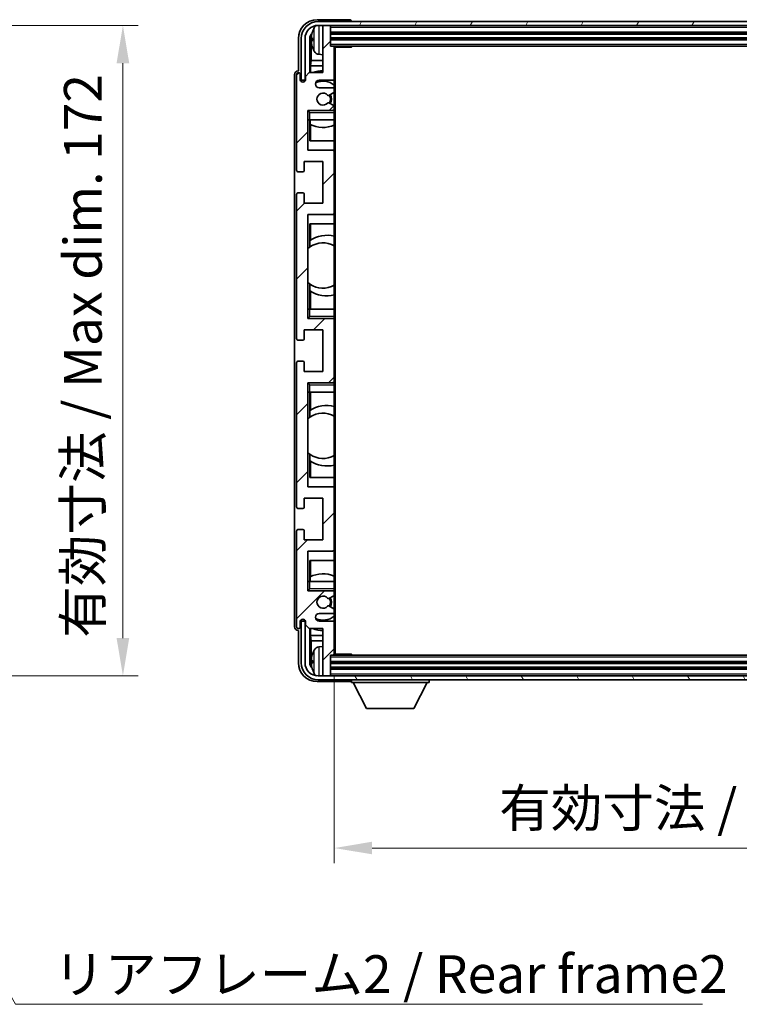
# Model space of a CAD drawing. Units: millimetres. Extents: x 0 to 9063, y 0 to 1124.
# Drawn here: x 2760 to 2950, y 698 to 958 of the extents above; entities that cross this region are included whole.
import ezdxf

# ---------------------------------------------------------------- set-up
doc = ezdxf.new("R2010")
doc.units = ezdxf.units.MM
doc.header["$LTSCALE"] = 4
doc.layers.get('Defpoints').update_dxf_attribs({"lineweight": 25})
for name, color, linetype, lineweight in [('Dimension (ISO)', 7, 'Continuous', 18), ('Hatch (ISO)', 1, 'Continuous', 18), ('Symbol (ISO)', 7, 'Continuous', 18), ('Visible (ISO)', 7, 'Continuous', 35), ('Visible Narrow (ISO)', 7, 'Continuous', 25)]:
    doc.layers.add(name, color=color, linetype=linetype, lineweight=lineweight)
doc.styles.add('Note Text (TK)', font='txt')
doc.dimstyles.new('Default - Method 1b (TK)', dxfattribs={"dimscale": 4, "dimtxt": 2.5, "dimasz": 2.5, "dimexe": 1, "dimexo": 1.5, "dimgap": 1, "dimtad": 1, "dimtoh": 1, "dimrnd": 1e-08, "dimdsep": 46, "dimtxsty": 'Note Text (TK)', "dimcen": 0.09, "dimdle": 5, "dimclrd": 100, "dimclre": 100, "dimclrt": 7, "dimadec": 1, "dimazin": 1, "dimtfac": 1, "dimtmove": 0, "dimatfit": 3, "dimfxl": 1, "dimtolj": 1, "dimlwd": -1, "dimlwe": -1, "dimarcsym": 0})
doc.dimstyles.new('Default - Method 1b (TK)$7', dxfattribs={"dimscale": 4, "dimtxt": 2.5, "dimasz": 2.5, "dimexe": 1, "dimexo": 1.5, "dimgap": 1, "dimtad": 1, "dimtoh": 1, "dimrnd": 1e-08, "dimdsep": 46, "dimtxsty": 'Note Text (TK)', "dimcen": 0.09, "dimdle": 5, "dimclrd": 100, "dimclre": 100, "dimclrt": 7, "dimadec": 1, "dimazin": 1, "dimtfac": 1, "dimtmove": 0, "dimatfit": 3, "dimfxl": 1, "dimtolj": 1, "dimlwd": -1, "dimlwe": -1, "dimarcsym": 0})

# ---------------------------------------------------------------- blocks, each defined once
blk = doc.blocks.new('*D235')
at = {"layer": 'Defpoints', "color": 0}
for p in [(2710.87, 956.72), (2710.87, 784.72), (2786.87, 784.72)]:
    blk.add_point(p, dxfattribs=at)
at = {"layer": 'Dimension (ISO)', "color": 100}
for p, q in [((2716.87, 956.72), (2790.87, 956.72)), ((2786.87, 946.72), (2786.87, 794.72)), ((2716.87, 784.72), (2790.87, 784.72))]:
    blk.add_line(p, q, dxfattribs=at)
for points in [[(2785.2, 946.72), (2788.54, 946.72), (2786.87, 956.72)], [(2785.2, 794.72), (2788.54, 794.72), (2786.87, 784.72)]]:
    blk.add_solid(points, dxfattribs=at)
at = {"layer": 'Dimension (ISO)', "color": 7, "insert": (2776.28, 794.81), "char_height": 10, "attachment_point": 4, "rotation": 90, "style": 'Note Text (TK)'}
blk.add_mtext('\\A1;\\fＭＳ Ｐゴシック|b0|i0;\\H10.0000;有効寸法 / Max dim. 172', dxfattribs=at)
blk = doc.blocks.new('*D238')
at = {"layer": 'Defpoints', "color": 0}
for p in [(2842.79, 790.52), (3081.79, 790.52), (3081.79, 739.22)]:
    blk.add_point(p, dxfattribs=at)
at = {"layer": 'Dimension (ISO)', "color": 100}
for p, q in [((2842.79, 784.52), (2842.79, 735.22)), ((3081.79, 784.52), (3081.79, 735.22)), ((2852.79, 739.22), (3071.79, 739.22))]:
    blk.add_line(p, q, dxfattribs=at)
for points in [[(2852.79, 740.89), (2852.79, 737.56), (2842.79, 739.22)], [(3071.79, 740.89), (3071.79, 737.56), (3081.79, 739.22)]]:
    blk.add_solid(points, dxfattribs=at)
at = {"layer": 'Dimension (ISO)', "color": 7, "insert": (2886.41, 749.81), "char_height": 10, "attachment_point": 4, "style": 'Note Text (TK)'}
blk.add_mtext('\\A1;\\fＭＳ Ｐゴシック|b0|i0;\\H10.0000;有効寸法 / Max dim. 239', dxfattribs=at)

msp = doc.modelspace()

# ---------------------------------------------------------------- hatches: boundary and pattern name
at = {"layer": 'Hatch (ISO)'}
h = msp.add_hatch(dxfattribs=at)
h.set_pattern_fill('ANSI31', color=256, scale=101.6, style=0)
h.set_pattern_definition([(45, (1516, -32), (-8.98026, 8.98026), [])])
edge = h.paths.add_edge_path()
edge.add_ellipse((2842.4897, 790.5224), major_axis=(0, -0.3), ratio=1, start_angle=0, end_angle=90)
edge.add_line((2842.7897, 790.5224), (2842.7897, 798.7224))
edge.add_ellipse((2842.2897, 798.7224), major_axis=(0.5, 0), ratio=1, start_angle=0, end_angle=90)
edge.add_line((2842.2897, 799.2224), (2838.7897, 799.2224))
edge.add_ellipse((2838.7897, 800.2224), major_axis=(0, -1), ratio=1, start_angle=180, end_angle=360, ccw=False)
edge.add_line((2838.7897, 801.2224), (2842.2897, 801.2224))
edge.add_ellipse((2842.2897, 801.7224), major_axis=(0, -0.5), ratio=1, start_angle=0, end_angle=90)
edge.add_line((2842.7897, 801.7224), (2842.7897, 802.2326))
edge.add_ellipse((2842.4897, 802.2326), major_axis=(0.3, 0), ratio=1, start_angle=0, end_angle=60)
edge.add_line((2842.6397, 802.4924), (2841.3664, 803.2275))
edge.add_ellipse((2841.2164, 802.9677), major_axis=(0.15, 0.2598), ratio=1, start_angle=0, end_angle=78.671012)
edge.add_ellipse((2839.7897, 804.2224), major_axis=(1.2015, -1.0566), ratio=1, start_angle=82.662386, end_angle=360, ccw=False)
edge.add_ellipse((2841.2163, 805.4772), major_axis=(-0.2253, -0.1981), ratio=1, start_angle=0, end_angle=77.981127)
edge.add_line((2841.3632, 805.2156), (2842.6365, 805.9306))
edge.add_ellipse((2842.4897, 806.1922), major_axis=(0.1469, -0.2616), ratio=1, start_angle=0, end_angle=60.685474)
edge.add_line((2842.7897, 806.1922), (2842.7897, 806.7224))
edge.add_ellipse((2842.2897, 806.7224), major_axis=(0.5, 0), ratio=1, start_angle=0, end_angle=90)
edge.add_line((2842.2897, 807.2224), (2835.7897, 807.2224))
edge.add_line((2835.7897, 807.2224), (2835.7897, 817.7224))
edge.add_line((2835.7897, 817.7224), (2842.2897, 817.7224))
edge.add_ellipse((2842.2897, 818.2224), major_axis=(0, -0.5), ratio=1, start_angle=0, end_angle=90)
edge.add_line((2842.7897, 818.2224), (2842.7897, 834.2224))
edge.add_ellipse((2842.2897, 834.2224), major_axis=(0.5, 0), ratio=1, start_angle=0, end_angle=90)
edge.add_line((2842.2897, 834.7224), (2835.7897, 834.7224))
edge.add_line((2835.7897, 834.7224), (2835.7897, 862.2224))
edge.add_line((2835.7897, 862.2224), (2842.2897, 862.2224))
edge.add_ellipse((2842.2897, 862.7224), major_axis=(0, -0.5), ratio=1, start_angle=0, end_angle=90)
edge.add_line((2842.7897, 862.7224), (2842.7897, 878.7224))
edge.add_ellipse((2842.2897, 878.7224), major_axis=(0.5, 0), ratio=1, start_angle=0, end_angle=90)
edge.add_line((2842.2897, 879.2224), (2835.7897, 879.2224))
edge.add_line((2835.7897, 879.2224), (2835.7897, 906.7224))
edge.add_line((2835.7897, 906.7224), (2842.2897, 906.7224))
edge.add_ellipse((2842.2897, 907.2224), major_axis=(0, -0.5), ratio=1, start_angle=0, end_angle=90)
edge.add_line((2842.7897, 907.2224), (2842.7897, 923.2224))
edge.add_ellipse((2842.2897, 923.2224), major_axis=(0.5, 0), ratio=1, start_angle=0, end_angle=90)
edge.add_line((2842.2897, 923.7224), (2835.7897, 923.7224))
edge.add_line((2835.7897, 923.7224), (2835.7897, 934.2224))
edge.add_line((2835.7897, 934.2224), (2842.2897, 934.2224))
edge.add_ellipse((2842.2897, 934.7224), major_axis=(0, -0.5), ratio=1, start_angle=0, end_angle=90)
edge.add_line((2842.7897, 934.7224), (2842.7897, 935.2526))
edge.add_ellipse((2842.4897, 935.2526), major_axis=(0.3, 0), ratio=1, start_angle=0, end_angle=60.685474)
edge.add_line((2842.6365, 935.5142), (2841.3632, 936.2291))
edge.add_ellipse((2841.2163, 935.9676), major_axis=(0.1469, 0.2616), ratio=1, start_angle=0, end_angle=77.981127)
edge.add_ellipse((2839.7897, 937.2224), major_axis=(1.2014, -1.0567), ratio=1, start_angle=82.662386, end_angle=360, ccw=False)
edge.add_ellipse((2841.2164, 938.4771), major_axis=(-0.2253, -0.1981), ratio=1, start_angle=0, end_angle=78.671012)
edge.add_line((2841.3664, 938.2173), (2842.6397, 938.9524))
edge.add_ellipse((2842.4897, 939.2122), major_axis=(0.15, -0.2598), ratio=1, start_angle=0, end_angle=60)
edge.add_line((2842.7897, 939.2122), (2842.7897, 939.7224))
edge.add_ellipse((2842.2897, 939.7224), major_axis=(0.5, 0), ratio=1, start_angle=0, end_angle=90)
edge.add_line((2842.2897, 940.2224), (2838.7897, 940.2224))
edge.add_ellipse((2838.7897, 941.2224), major_axis=(0, -1), ratio=1, start_angle=180, end_angle=360, ccw=False)
edge.add_line((2838.7897, 942.2224), (2842.2897, 942.2224))
edge.add_ellipse((2842.2897, 942.7224), major_axis=(0, -0.5), ratio=1, start_angle=0, end_angle=90)
edge.add_line((2842.7897, 942.7224), (2842.7897, 950.9224))
edge.add_ellipse((2842.4897, 950.9224), major_axis=(0.3, 0), ratio=1, start_angle=0, end_angle=90)
edge.add_line((2842.4897, 951.2224), (2841.7897, 951.2224))
edge.add_line((2841.7897, 951.2224), (2841.7897, 956.4224))
edge.add_ellipse((2841.4897, 956.4224), major_axis=(0.3, 0), ratio=1, start_angle=0, end_angle=90)
edge.add_line((2841.4897, 956.7224), (2840.0897, 956.7224))
edge.add_ellipse((2840.0897, 956.4224), major_axis=(0, 0.3), ratio=1, start_angle=0, end_angle=90)
edge.add_line((2839.7897, 956.4224), (2839.7897, 944.2224))
edge.add_line((2839.7897, 944.2224), (2836.1397, 944.2224))
edge.add_line((2836.1397, 944.2224), (2835.1397, 943.2224))
edge.add_line((2835.1397, 943.2224), (2835.1397, 942.3224))
edge.add_ellipse((2834.4647, 942.4021), major_axis=(0.675, -0.0797), ratio=1, start_angle=193.465843, end_angle=360, ccw=False)
edge.add_line((2833.7897, 942.3224), (2833.7897, 943.7224))
edge.add_ellipse((2833.2897, 943.7224), major_axis=(0.5, 0), ratio=1, start_angle=0, end_angle=180)
edge.add_line((2832.7897, 943.7224), (2832.7897, 918.4724))
edge.add_ellipse((2833.2897, 918.4724), major_axis=(-0.5, 0), ratio=1, start_angle=0, end_angle=90)
edge.add_line((2833.2897, 917.9724), (2834.4897, 917.9724))
edge.add_ellipse((2834.4897, 918.2724), major_axis=(0, -0.3), ratio=1, start_angle=0, end_angle=90)
edge.add_line((2834.7897, 918.2724), (2834.7897, 920.7224))
edge.add_line((2834.7897, 920.7224), (2839.7897, 920.7224))
edge.add_line((2839.7897, 920.7224), (2839.7897, 909.7224))
edge.add_line((2839.7897, 909.7224), (2834.7897, 909.7224))
edge.add_line((2834.7897, 909.7224), (2834.7897, 912.1724))
edge.add_ellipse((2834.4897, 912.1724), major_axis=(0.3, 0), ratio=1, start_angle=0, end_angle=90)
edge.add_line((2834.4897, 912.4724), (2833.2897, 912.4724))
edge.add_ellipse((2833.2897, 911.9724), major_axis=(0, 0.5), ratio=1, start_angle=0, end_angle=90)
edge.add_line((2832.7897, 911.9724), (2832.7897, 873.9724))
edge.add_ellipse((2833.2897, 873.9724), major_axis=(-0.5, 0), ratio=1, start_angle=0, end_angle=90)
edge.add_line((2833.2897, 873.4724), (2834.4897, 873.4724))
edge.add_ellipse((2834.4897, 873.7724), major_axis=(0, -0.3), ratio=1, start_angle=0, end_angle=90)
edge.add_line((2834.7897, 873.7724), (2834.7897, 876.2224))
edge.add_line((2834.7897, 876.2224), (2839.7897, 876.2224))
edge.add_line((2839.7897, 876.2224), (2839.7897, 865.2224))
edge.add_line((2839.7897, 865.2224), (2834.7897, 865.2224))
edge.add_line((2834.7897, 865.2224), (2834.7897, 867.6724))
edge.add_ellipse((2834.4897, 867.6724), major_axis=(0.3, 0), ratio=1, start_angle=0, end_angle=90)
edge.add_line((2834.4897, 867.9724), (2833.2897, 867.9724))
edge.add_ellipse((2833.2897, 867.4724), major_axis=(0, 0.5), ratio=1, start_angle=0, end_angle=90)
edge.add_line((2832.7897, 867.4724), (2832.7897, 829.4724))
edge.add_ellipse((2833.2897, 829.4724), major_axis=(-0.5, 0), ratio=1, start_angle=0, end_angle=90)
edge.add_line((2833.2897, 828.9724), (2834.4897, 828.9724))
edge.add_ellipse((2834.4897, 829.2724), major_axis=(0, -0.3), ratio=1, start_angle=0, end_angle=90)
edge.add_line((2834.7897, 829.2724), (2834.7897, 831.7224))
edge.add_line((2834.7897, 831.7224), (2839.7897, 831.7224))
edge.add_line((2839.7897, 831.7224), (2839.7897, 820.7224))
edge.add_line((2839.7897, 820.7224), (2834.7897, 820.7224))
edge.add_line((2834.7897, 820.7224), (2834.7897, 823.1724))
edge.add_ellipse((2834.4897, 823.1724), major_axis=(0.3, 0), ratio=1, start_angle=0, end_angle=90)
edge.add_line((2834.4897, 823.4724), (2833.2897, 823.4724))
edge.add_ellipse((2833.2897, 822.9724), major_axis=(0, 0.5), ratio=1, start_angle=0, end_angle=90)
edge.add_line((2832.7897, 822.9724), (2832.7897, 797.7224))
edge.add_ellipse((2833.2897, 797.7224), major_axis=(-0.5, 0), ratio=1, start_angle=0, end_angle=180)
edge.add_line((2833.7897, 797.7224), (2833.7897, 799.1224))
edge.add_ellipse((2834.4647, 799.0427), major_axis=(-0.675, 0.0797), ratio=1, start_angle=193.465843, end_angle=360, ccw=False)
edge.add_line((2835.1397, 799.1224), (2835.1397, 798.2224))
edge.add_line((2835.1397, 798.2224), (2836.1397, 797.2224))
edge.add_line((2836.1397, 797.2224), (2839.7897, 797.2224))
edge.add_line((2839.7897, 797.2224), (2839.7897, 785.0224))
edge.add_ellipse((2840.0897, 785.0224), major_axis=(-0.3, 0), ratio=1, start_angle=0, end_angle=90)
edge.add_line((2840.0897, 784.7224), (2841.4897, 784.7224))
edge.add_ellipse((2841.4897, 785.0224), major_axis=(0, -0.3), ratio=1, start_angle=0, end_angle=90)
edge.add_line((2841.7897, 785.0224), (2841.7897, 790.2224))
edge.add_line((2841.7897, 790.2224), (2842.4897, 790.2224))
h = msp.add_hatch(dxfattribs=at)
h.set_pattern_fill('ANSI31', color=256, scale=101.6, angle=14.999978, style=0)
h.set_pattern_definition([(60, (1516, -32), (-10.99852, 6.35), [])])
edge = h.paths.add_edge_path()
edge.add_ellipse((3086.0397, 953.2224), major_axis=(0, 3.5), ratio=1, start_angle=270, end_angle=360)
edge.add_line((3086.0397, 956.7224), (3084.4897, 956.7224))
edge.add_line((3084.4897, 956.7224), (3083.0897, 956.7224))
edge.add_line((3083.0897, 956.7224), (2841.4897, 956.7224))
edge.add_line((2841.4897, 956.7224), (2840.0897, 956.7224))
edge.add_line((2840.0897, 956.7224), (2838.5397, 956.7224))
edge.add_ellipse((2838.5397, 953.2224), major_axis=(-3.5, 0), ratio=1, start_angle=270, end_angle=360)
edge.add_line((2835.0397, 953.2224), (2835.0397, 942.2224))
edge.add_line((2835.0397, 942.2224), (2834.0397, 942.2224))
edge.add_line((2834.0397, 942.2224), (2834.0397, 953.2224))
edge.add_ellipse((2838.5397, 953.2224), major_axis=(0, 4.5), ratio=1, start_angle=0, end_angle=90, ccw=False)
edge.add_line((2838.5397, 957.7224), (3086.0397, 957.7224))
edge.add_ellipse((3086.0397, 953.2224), major_axis=(4.5, 0), ratio=1, start_angle=0, end_angle=90, ccw=False)
edge.add_line((3090.5397, 953.2224), (3090.5397, 942.2224))
edge.add_line((3090.5397, 942.2224), (3089.5397, 942.2224))
edge.add_line((3089.5397, 942.2224), (3089.5397, 953.2224))
h = msp.add_hatch(dxfattribs=at)
h.set_pattern_fill('ANSI31', color=256, scale=101.6, angle=75.000175, style=0)
h.set_pattern_definition([(120.0002, (1516, -32), (-10.9985, -6.35003), [])])
edge = h.paths.add_edge_path()
edge.add_ellipse((2838.5397, 788.2224), major_axis=(0, -3.5), ratio=1, start_angle=270, end_angle=360)
edge.add_line((2838.5397, 784.7224), (2840.0897, 784.7224))
edge.add_line((2840.0897, 784.7224), (2841.4897, 784.7224))
edge.add_line((2841.4897, 784.7224), (3083.0897, 784.7224))
edge.add_line((3083.0897, 784.7224), (3084.4897, 784.7224))
edge.add_line((3084.4897, 784.7224), (3086.0397, 784.7224))
edge.add_ellipse((3086.0397, 788.2224), major_axis=(3.5, 0), ratio=1, start_angle=270, end_angle=360)
edge.add_line((3089.5397, 788.2224), (3089.5397, 799.2224))
edge.add_line((3089.5397, 799.2224), (3090.5397, 799.2224))
edge.add_line((3090.5397, 799.2224), (3090.5397, 788.2224))
edge.add_ellipse((3086.0397, 788.2224), major_axis=(0, -4.5), ratio=1, start_angle=0, end_angle=90, ccw=False)
edge.add_line((3086.0397, 783.7224), (2838.5397, 783.7224))
edge.add_ellipse((2838.5397, 788.2224), major_axis=(-4.5, 0), ratio=1, start_angle=0, end_angle=90, ccw=False)
edge.add_line((2834.0397, 788.2224), (2834.0397, 799.2224))
edge.add_line((2834.0397, 799.2224), (2835.0397, 799.2224))
edge.add_line((2835.0397, 799.2224), (2835.0397, 788.2224))

# ---------------------------------------------------------------- linework, layer by layer
at = {"layer": 'Visible (ISO)'}
for p, q in [((2846.79, 958.2224), (2838.2866, 958.2224)), ((3086.0397, 957.7224), (2838.5397, 957.7224)), ((2838.5397, 956.7224), (3086.0397, 956.7224)), ((2839.7897, 956.4224), (2839.7897, 956.7224)), ((2839.7897, 956.4224), (2839.7897, 944.2224)), ((2841.4897, 956.7224), (2840.0897, 956.7224)), ((2841.7897, 956.4224), (2841.7897, 956.7224)), ((2841.7897, 951.2224), (2841.7897, 956.4224)), ((2847.2897, 957.7224), (2847.2897, 957.7227)), ((2833.2897, 953.2254), (2833.2897, 944.7224)), ((2834.0397, 953.2224), (2834.0397, 942.2224)), ((2835.0397, 942.2224), (2835.0397, 953.2224)), ((2836.2915, 944.2224), (2836.2915, 953.2218)), ((2836.6407, 952.8726), (2836.6407, 947.4598)), ((2837.0756, 953.2547), (2837.0756, 952.6901)), ((2841.7897, 954.7224), (3082.7897, 954.7224)), ((2841.7897, 953.2224), (3082.7897, 953.2224)), ((2842.4897, 951.2224), (2841.7897, 951.2224)), ((2842.4897, 951.2224), (3082.0897, 951.2224)), ((2842.7855, 950.9724), (2847.3601, 950.9724)), ((2842.7897, 950.9724), (2842.7897, 950.9224)), ((2842.7897, 942.7224), (2842.7897, 950.9224)), ((2843.0397, 790.4724), (2843.0397, 950.9724)), ((2847.3601, 950.9724), (2847.3601, 951.2224)), ((2847.6102, 951.2224), (2847.3601, 950.9724)), ((2838.7307, 949.065), (2839.7897, 948.9724)), ((2836.4486, 946.0507), (2836.6407, 947.4598)), ((2839.7897, 946.0507), (2836.4486, 946.0507)), ((2836.4486, 946.0507), (2836.4486, 944.2224)), ((2839.7897, 947.4598), (2836.6407, 947.4598)), ((2832.2897, 943.723), (2832.2897, 797.7218)), ((2832.7897, 943.7224), (2832.7897, 918.4724)), ((2833.2897, 944.7224), (2833.289, 944.7224)), ((2833.7897, 942.3224), (2833.7897, 943.7224)), ((2836.1397, 944.2224), (2835.1397, 943.2224)), ((2835.1397, 943.2224), (2835.1397, 942.3224)), ((2839.7897, 944.2224), (2836.1397, 944.2224)), ((2842.7897, 942.7224), (2842.7897, 939.7224)), ((2834.0397, 942.2224), (2835.0397, 942.2224)), ((2838.7897, 942.2224), (2842.2897, 942.2224)), ((2842.2897, 940.2224), (2838.7897, 940.2224)), ((2841.3664, 938.2173), (2842.6397, 938.9524)), ((2842.7897, 939.2122), (2842.7897, 939.7224)), ((2842.7897, 939.2122), (2842.7897, 935.2526)), ((2842.6365, 935.5142), (2841.3632, 936.2291)), ((2842.7897, 934.7224), (2842.7897, 935.2526)), ((2842.7897, 934.7224), (2842.7897, 934.2224)), ((2835.7897, 923.7224), (2835.7897, 934.2224)), ((2835.7897, 934.2224), (2842.2897, 934.2224)), ((2836.2897, 933.7224), (2835.7897, 934.2224)), ((2842.7897, 934.2224), (2842.2897, 934.2224)), ((2842.7897, 934.2224), (2842.7897, 933.7224)), ((2842.7897, 931.7224), (2842.7897, 933.7224)), ((2836.2897, 931.7224), (2835.7897, 931.7224)), ((2836.2897, 931.7224), (2842.7897, 931.7224)), ((2836.2921, 926.2224), (2836.2921, 931.7224)), ((2836.3619, 930.5515), (2836.3619, 931.7224)), ((2836.4492, 930.5074), (2836.4492, 926.2224)), ((2842.7897, 931.7224), (2842.7897, 923.2224)), ((2842.7897, 926.2224), (2836.2921, 926.2224)), ((2842.2897, 923.7224), (2835.7897, 923.7224)), ((2842.7897, 907.2224), (2842.7897, 923.2224)), ((2834.7897, 918.2724), (2834.7897, 920.7224)), ((2834.7897, 920.7224), (2839.7897, 920.7224)), ((2839.7897, 920.7224), (2839.7897, 909.7224)), ((2833.2897, 917.9724), (2834.4897, 917.9724)), ((2832.7897, 911.9724), (2832.7897, 873.9724)), ((2834.4897, 912.4724), (2833.2897, 912.4724)), ((2834.7897, 909.7224), (2834.7897, 912.1724)), ((2839.7897, 909.7224), (2834.7897, 909.7224)), ((2835.7897, 879.2224), (2835.7897, 906.7224)), ((2835.7897, 906.7224), (2842.2897, 906.7224)), ((2842.7897, 907.2224), (2842.7897, 881.7224)), ((2836.2921, 898.0975), (2836.2921, 904.2224)), ((2836.2921, 904.2224), (2842.7897, 904.2224)), ((2836.4492, 904.2224), (2836.4492, 899.9426)), ((2836.3445, 898.1347), (2836.3445, 899.8737)), ((2835.7921, 888.7481), (2835.7921, 897.6967)), ((2836.2921, 881.7224), (2836.2921, 888.3472)), ((2836.3445, 886.571), (2836.3445, 888.3101)), ((2836.4492, 886.5022), (2836.4492, 881.7224)), ((2835.7897, 881.7224), (2836.2897, 881.7224)), ((2842.7897, 881.7224), (2836.2897, 881.7224)), ((2842.7897, 879.7224), (2842.7897, 881.7224)), ((2836.2897, 879.7224), (2835.7897, 879.2224)), ((2842.2897, 879.2224), (2835.7897, 879.2224)), ((2842.2897, 879.2224), (2842.7897, 879.2224)), ((2842.7897, 879.7224), (2842.7897, 879.2224)), ((2842.7897, 879.2224), (2842.7897, 878.7224)), ((2842.7897, 862.7224), (2842.7897, 878.7224)), ((2834.7897, 873.7724), (2834.7897, 876.2224)), ((2834.7897, 876.2224), (2839.7897, 876.2224)), ((2839.7897, 876.2224), (2839.7897, 865.2224)), ((2833.2897, 873.4724), (2834.4897, 873.4724)), ((2832.7897, 867.4724), (2832.7897, 829.4724)), ((2834.4897, 867.9724), (2833.2897, 867.9724)), ((2834.7897, 865.2224), (2834.7897, 867.6724)), ((2839.7897, 865.2224), (2834.7897, 865.2224)), ((2835.7897, 834.7224), (2835.7897, 862.2224)), ((2835.7897, 862.2224), (2842.2897, 862.2224)), ((2836.2897, 861.7224), (2835.7897, 862.2224)), ((2842.7897, 862.2224), (2842.2897, 862.2224)), ((2842.7897, 862.7224), (2842.7897, 862.2224)), ((2842.7897, 862.2224), (2842.7897, 861.7224)), ((2842.7897, 859.7224), (2842.7897, 861.7224)), ((2836.2897, 859.7224), (2835.7897, 859.7224)), ((2836.2897, 859.7224), (2842.7897, 859.7224)), ((2836.2921, 853.0975), (2836.2921, 859.7224)), ((2836.4492, 859.7224), (2836.4492, 854.9426)), ((2842.7897, 859.7224), (2842.7897, 834.2224)), ((2836.3445, 853.1347), (2836.3445, 854.8737)), ((2835.7921, 843.7481), (2835.7921, 852.6967)), ((2836.2921, 837.2224), (2836.2921, 843.3472)), ((2836.3445, 841.571), (2836.3445, 843.3101)), ((2836.4492, 841.5022), (2836.4492, 837.2224)), ((2842.7897, 837.2224), (2836.2921, 837.2224)), ((2842.2897, 834.7224), (2835.7897, 834.7224)), ((2842.7897, 818.2224), (2842.7897, 834.2224)), ((2834.7897, 829.2724), (2834.7897, 831.7224)), ((2834.7897, 831.7224), (2839.7897, 831.7224)), ((2839.7897, 831.7224), (2839.7897, 820.7224)), ((2833.2897, 828.9724), (2834.4897, 828.9724)), ((2832.7897, 822.9724), (2832.7897, 797.7224)), ((2834.4897, 823.4724), (2833.2897, 823.4724)), ((2834.7897, 820.7224), (2834.7897, 823.1724)), ((2839.7897, 820.7224), (2834.7897, 820.7224)), ((2835.7897, 807.2224), (2835.7897, 817.7224)), ((2835.7897, 817.7224), (2842.2897, 817.7224)), ((2842.7897, 818.2224), (2842.7897, 809.7224)), ((2836.2921, 809.7224), (2836.2921, 815.2224)), ((2836.2921, 815.2224), (2842.7897, 815.2224)), ((2836.4492, 815.2224), (2836.4492, 810.9374)), ((2835.7897, 809.7224), (2836.2897, 809.7224)), ((2842.7897, 809.7224), (2836.2897, 809.7224)), ((2836.3619, 809.7224), (2836.3619, 810.8933)), ((2842.7897, 807.7224), (2842.7897, 809.7224)), ((2836.2897, 807.7224), (2835.7897, 807.2224)), ((2842.2897, 807.2224), (2835.7897, 807.2224)), ((2842.2897, 807.2224), (2842.7897, 807.2224)), ((2842.7897, 807.7224), (2842.7897, 807.2224)), ((2842.7897, 807.2224), (2842.7897, 806.7224)), ((2841.3632, 805.2156), (2842.6365, 805.9306)), ((2842.7897, 806.1922), (2842.7897, 806.7224)), ((2842.7897, 806.1922), (2842.7897, 802.2326)), ((2842.6397, 802.4924), (2841.3664, 803.2275)), ((2842.7897, 801.7224), (2842.7897, 802.2326)), ((2835.0397, 799.2224), (2834.0397, 799.2224)), ((2834.0397, 799.2224), (2834.0397, 788.2224)), ((2835.0397, 788.2224), (2835.0397, 799.2224)), ((2838.7897, 801.2224), (2842.2897, 801.2224)), ((2842.2897, 799.2224), (2838.7897, 799.2224)), ((2842.7897, 801.7224), (2842.7897, 798.7224)), ((2833.289, 796.7224), (2833.2897, 796.7224)), ((2833.2897, 796.7224), (2833.2897, 788.2193)), ((2833.7897, 797.7224), (2833.7897, 799.1224)), ((2835.1397, 799.1224), (2835.1397, 798.2224)), ((2835.1397, 798.2224), (2836.1397, 797.2224)), ((2836.1397, 797.2224), (2839.7897, 797.2224)), ((2836.2915, 788.223), (2836.2915, 797.2224)), ((2836.4486, 797.2224), (2836.4486, 795.3941)), ((2839.7897, 797.2224), (2839.7897, 785.0224)), ((2842.7897, 790.5224), (2842.7897, 798.7224)), ((2836.4486, 795.3941), (2836.6407, 793.985)), ((2836.4486, 795.3941), (2839.7897, 795.3941)), ((2836.6407, 793.985), (2836.6407, 788.5722)), ((2836.6407, 793.985), (2839.7897, 793.985)), ((2838.7307, 792.3797), (2839.7897, 792.4724)), ((2841.7897, 785.0224), (2841.7897, 790.2224)), ((2841.7897, 790.2224), (2842.4897, 790.2224)), ((3082.0897, 790.2224), (2842.4897, 790.2224)), ((2842.7855, 790.4724), (2847.3601, 790.4724)), ((2842.7897, 790.5224), (2842.7897, 790.4724)), ((2847.3601, 790.2224), (2847.3601, 790.4724)), ((2847.6102, 790.2224), (2847.3601, 790.4724)), ((2837.0756, 788.7547), (2837.0756, 788.1901)), ((3082.7897, 788.2224), (2841.7897, 788.2224)), ((3082.7897, 786.7224), (2841.7897, 786.7224)), ((3086.0397, 784.7224), (2838.5397, 784.7224)), ((2838.5397, 783.7224), (3086.0397, 783.7224)), ((2839.7897, 784.7224), (2839.7897, 785.0224)), ((2840.0897, 784.7224), (2841.4897, 784.7224)), ((2841.7897, 784.7224), (2841.7897, 785.0224)), ((2847.2897, 783.7224), (2847.2897, 783.0224)), ((2867.8897, 783.7224), (2867.8897, 783.0224)), ((2838.2866, 783.2224), (2846.79, 783.2224)), ((2847.2897, 783.0224), (2867.8897, 783.0224)), ((2851.3397, 776.1224), (2847.7897, 783.0224)), ((2863.8397, 776.1224), (2867.3897, 783.0224)), ((2851.3397, 776.1224), (2863.8397, 776.1224))]:
    msp.add_line(p, q, dxfattribs=at)
for centre, radius, start, end in [((2838.5397, 953.2224), 4.5, 90, 180), ((2838.5397, 953.2224), 3.5, 90, 180), ((2843.1897, 952.9724), 6.5, 151.827266, 159.960393), ((2838.8702, 955.2858), 1.6, 118.15067, 151.827266), ((2840.0897, 956.4224), 0.3, 90, 180), ((2841.4897, 956.4224), 0.3, 0, 90), ((2837.2002, 955.157), 0.1246, 159.960393, 178.185174), ((2837.2002, 950.7877), 0.1246, 181.814826, 200.039607), ((2843.1897, 952.9724), 6.5, 200.039607, 208.172734), ((2842.4897, 950.9224), 0.3, 0, 90), ((2838.8702, 950.6589), 1.6, 208.172734, 265), ((2833.2897, 943.7224), 0.5, 0, 180), ((2839.7897, 937.2224), 7.5, 90, 111.03947), ((2842.2897, 942.7224), 0.5, 270, 0), ((2834.4647, 942.4021), 0.6797, 186.732921, 353.267079), ((2838.7897, 941.2224), 1, 90, 270), ((2839.7897, 937.2224), 4.75, 50.833289, 114.136249), ((2842.2897, 939.7224), 0.5, 0, 90), ((2839.7897, 937.2224), 1.6, 41.328988, 318.666601), ((2841.2164, 938.4771), 0.3, 221.328988, 300), ((2839.7897, 937.2224), 2, 327.944419, 32.098648), ((2839.7897, 937.2224), 2.25, 328.249176, 31.865377), ((2842.4897, 939.2122), 0.3, 300, 0), ((2841.2163, 935.9676), 0.3, 60.685474, 138.666601), ((2842.2897, 934.7224), 0.5, 270, 0), ((2842.4897, 935.2526), 0.3, 0, 60.685474), ((2839.7897, 937.2224), 7.5, 242.804416, 293.578178), ((2842.2897, 923.2224), 0.5, 0, 90), ((2833.2897, 918.4724), 0.5, 180, 270), ((2834.4897, 918.2724), 0.3, 270, 0), ((2833.2897, 911.9724), 0.5, 90, 180), ((2834.4897, 912.1724), 0.3, 0, 90), ((2842.2897, 907.2224), 0.5, 270, 0), ((2840.7897, 893.2224), 8, 75.522488, 123.75533), ((2839.7897, 893.2224), 6, 125.656675, 131.779085), ((2839.7897, 893.2224), 6, 125.043401, 125.656675), ((2839.7897, 893.2224), 6, 60, 125.043401), ((2839.7897, 893.2224), 6, 228.220915, 234.343325), ((2839.7897, 893.2224), 6, 234.343325, 234.956599), ((2839.7897, 893.2224), 6, 234.956599, 300), ((2840.7897, 893.2224), 8, 236.24467, 284.477512), ((2842.2897, 878.7224), 0.5, 0, 90), ((2833.2897, 873.9724), 0.5, 180, 270), ((2834.4897, 873.7724), 0.3, 270, 0), ((2833.2897, 867.4724), 0.5, 90, 180), ((2834.4897, 867.6724), 0.3, 0, 90), ((2842.2897, 862.7224), 0.5, 270, 0), ((2840.7897, 848.2224), 8, 75.522488, 123.75533), ((2839.7897, 848.2224), 6, 60, 125.043401), ((2839.7897, 848.2224), 6, 125.656675, 131.779085), ((2839.7897, 848.2224), 6, 125.043401, 125.656675), ((2839.7897, 848.2224), 6, 228.220915, 234.343325), ((2839.7897, 848.2224), 6, 234.343325, 234.956599), ((2839.7897, 848.2224), 6, 234.956599, 300), ((2840.7897, 848.2224), 8, 236.24467, 284.477512), ((2842.2897, 834.2224), 0.5, 0, 90), ((2833.2897, 829.4724), 0.5, 180, 270), ((2834.4897, 829.2724), 0.3, 270, 0), ((2833.2897, 822.9724), 0.5, 90, 180), ((2834.4897, 823.1724), 0.3, 0, 90), ((2842.2897, 818.2224), 0.5, 270, 0), ((2839.7897, 804.2224), 7.5, 66.421822, 117.195584), ((2842.2897, 806.7224), 0.5, 0, 90), ((2839.7897, 804.2224), 1.6, 41.333399, 318.671012), ((2841.2163, 805.4772), 0.3, 221.333399, 299.314526), ((2839.7897, 804.2224), 2, 327.901352, 32.055581), ((2839.7897, 804.2224), 2.25, 328.134623, 31.750824), ((2842.4897, 806.1922), 0.3, 299.314526, 0), ((2841.2164, 802.9677), 0.3, 60, 138.671012), ((2842.4897, 802.2326), 0.3, 0, 60), ((2834.4647, 799.0427), 0.6797, 6.732921, 173.267079), ((2838.7897, 800.2224), 1, 90, 270), ((2839.7897, 804.2224), 4.75, 245.863751, 309.166711), ((2842.2897, 801.7224), 0.5, 270, 0), ((2842.2897, 798.7224), 0.5, 0, 90), ((2833.2897, 797.7224), 0.5, 180, 0), ((2839.7897, 804.2224), 7.5, 248.96053, 270), ((2843.1897, 788.4724), 6.5, 151.827266, 159.960393), ((2838.8702, 790.7858), 1.6, 95, 151.827266), ((2837.2002, 790.657), 0.1246, 159.960393, 178.185174), ((2842.4897, 790.5224), 0.3, 270, 0), ((2838.5397, 788.2224), 4.5, 180, 270), ((2838.5397, 788.2224), 3.5, 180, 270), ((2837.2002, 786.2877), 0.1246, 181.814826, 200.039607), ((2843.1897, 788.4724), 6.5, 200.039607, 208.172734), ((2838.8702, 786.1589), 1.6, 208.172734, 241.84933), ((2840.0897, 785.0224), 0.3, 180, 270), ((2841.4897, 785.0224), 0.3, 270, 0)]:
    msp.add_arc(centre, radius, start, end, dxfattribs=at)
for centre, major_axis, ratio, start_param, end_param in [((2838.2927, 953.2193), (-3.5398, 3.5398), 0.99878277, 5.49839613, 7.06797448), ((2846.7893, 957.7221), (0.354, 0.354), 0.99878277, 5.49839613, 7.06797448), ((2838.2927, 953.2193), (-1.4159, 1.4159), 0.99878277, 6.24812204, 7.06797448), ((2838.6419, 952.8701), (-1.4159, 1.4159), 0.99878277, 0.49163582, 0.78478918), ((2843.1774, 952.9652), (-3.2829, 5.6083), 0.99488747, 0.69485901, 0.93384331), ((2843.1774, 952.8328), (-6.4737, 0.5671), 0.05101764, 0.10959827, 0.34858257), ((2843.1774, 953.112), (-6.4737, -0.5671), 0.05101764, 5.93460274, 6.17358703), ((2843.1774, 952.9796), (3.2829, 5.6083), 0.99488747, 2.20774935, 2.44673364), ((2833.2903, 943.7218), (-0.708, 0.708), 0.99878277, 5.49839613, 7.06797448), ((2833.2903, 797.723), (-0.708, -0.708), 0.99878277, 5.49839613, 7.06797448), ((2843.1774, 788.4652), (-3.2829, 5.6083), 0.99488747, 0.69485901, 0.93384331), ((2843.1774, 788.3328), (-6.4737, 0.5671), 0.05101764, 0.10959827, 0.34858257), ((2838.2927, 788.2254), (-3.5398, -3.5398), 0.99878277, 5.49839613, 7.06797448), ((2838.2927, 788.2254), (-1.4159, -1.4159), 0.99878277, 5.49839613, 6.31824857), ((2838.6419, 788.5746), (-1.4159, -1.4159), 0.99878277, 5.49839613, 5.79154949), ((2843.1774, 788.612), (-6.4737, -0.5671), 0.05101764, 5.93460274, 6.17358703), ((2843.1774, 788.4796), (3.2829, 5.6083), 0.99488747, 2.20774935, 2.44673364), ((2846.7893, 783.7227), (0.354, -0.354), 0.99878277, 5.49839613, 7.06797448)]:
    msp.add_ellipse(centre, major_axis=major_axis, ratio=ratio, start_param=start_param, end_param=end_param, dxfattribs=at)
for points, knots in [([(2836.7394, 953.3604), (2836.7351, 953.3629), (2836.7314, 953.3737), (2836.7267, 953.4119), (2836.7258, 953.4394), (2836.7264, 953.5012), (2836.7281, 953.5398), (2836.7333, 953.6118), (2836.7361, 953.6439), (2836.7394, 953.6751)], [0, 0, 0, 0, 0.0124997785, 0.0124997785, 0.0249995571, 0.0249995571, 0.0375236714, 0.0375236714, 0.0466766062, 0.0466766062, 0.0466766062, 0.0466766062]), ([(2836.7394, 952.2697), (2836.735, 952.3111), (2836.7314, 952.3548), (2836.7267, 952.4346), (2836.7258, 952.4705), (2836.7264, 952.5264), (2836.7281, 952.5501), (2836.7333, 952.5761), (2836.7361, 952.5825), (2836.7394, 952.5844)], [0, 0, 0, 0, 0.0125039067, 0.0125039067, 0.0250078135, 0.0250078135, 0.0375277995, 0.0375277995, 0.0466766392, 0.0466766392, 0.0466766392, 0.0466766392]), ([(2836.7394, 788.8604), (2836.7351, 788.8629), (2836.7314, 788.8737), (2836.7267, 788.9119), (2836.7258, 788.9394), (2836.7264, 789.0012), (2836.7281, 789.0398), (2836.7333, 789.1118), (2836.7361, 789.1439), (2836.7394, 789.1751)], [0, 0, 0, 0, 0.0124997785, 0.0124997785, 0.0249995571, 0.0249995571, 0.0375236714, 0.0375236714, 0.0466766062, 0.0466766062, 0.0466766062, 0.0466766062]), ([(2836.7394, 787.7697), (2836.735, 787.8111), (2836.7314, 787.8548), (2836.7267, 787.9346), (2836.7258, 787.9705), (2836.7264, 788.0264), (2836.7281, 788.0501), (2836.7333, 788.0761), (2836.7361, 788.0825), (2836.7394, 788.0844)], [0, 0, 0, 0, 0.0125039067, 0.0125039067, 0.0250078135, 0.0250078135, 0.0375277995, 0.0375277995, 0.0466766392, 0.0466766392, 0.0466766392, 0.0466766392])]:
    msp.add_open_spline(points, degree=3, knots=knots, dxfattribs=at)
at = {"layer": 'Visible Narrow (ISO)'}
for p, q in [((2837.4597, 949.9035), (2837.4597, 956.0412)), ((2838.7307, 956.7224), (2838.7307, 949.065)), ((2841.7897, 956.2224), (3082.7897, 956.2224)), ((2836.6407, 952.8726), (2836.2915, 953.2218)), ((2837.0832, 955.1997), (2837.0832, 955.182)), ((2837.0832, 953.253), (2837.0832, 952.6918)), ((2841.7897, 955.0224), (3082.7897, 955.0224)), ((2841.7897, 954.4224), (3082.7897, 954.4224)), ((2841.7897, 953.5224), (3082.7897, 953.5224)), ((2841.7897, 952.9224), (3082.7897, 952.9224)), ((2837.0832, 950.7628), (2837.0832, 950.745)), ((2841.7897, 951.7224), (3082.7897, 951.7224)), ((2836.2897, 933.7224), (2842.7897, 933.7224)), ((2836.2897, 931.7224), (2836.2897, 933.7224)), ((2836.2897, 879.7224), (2836.2897, 881.7224)), ((2842.7897, 879.7224), (2836.2897, 879.7224)), ((2836.2897, 861.7224), (2842.7897, 861.7224)), ((2836.2897, 859.7224), (2836.2897, 861.7224)), ((2836.2897, 807.7224), (2836.2897, 809.7224)), ((2842.7897, 807.7224), (2836.2897, 807.7224)), ((2837.4597, 785.4035), (2837.4597, 791.5412)), ((2838.7307, 792.3797), (2838.7307, 784.7224)), ((2837.0832, 790.6997), (2837.0832, 790.682)), ((3082.7897, 789.7224), (2841.7897, 789.7224)), ((2836.2915, 788.223), (2836.6407, 788.5722)), ((2837.0832, 788.753), (2837.0832, 788.1918)), ((2837.0832, 786.2628), (2837.0832, 786.245)), ((3082.7897, 788.5224), (2841.7897, 788.5224)), ((3082.7897, 787.9224), (2841.7897, 787.9224)), ((3082.7897, 787.0224), (2841.7897, 787.0224)), ((3082.7897, 786.4224), (2841.7897, 786.4224)), ((3082.7897, 785.2224), (2841.7897, 785.2224))]:
    msp.add_line(p, q, dxfattribs=at)

# ---------------------------------------------------------------- texts
at = {"layer": 'Symbol (ISO)', "color": 7, "insert": (2768.5013, 710.8796), "char_height": 10, "width": 179.12281, "attachment_point": 1, "line_spacing_factor": 1.5, "style": 'Note Text (TK)'}
msp.add_mtext('{\\fＭＳ Ｐゴシック|b0|i0;リアフレーム2 / Rear frame2}', dxfattribs=at)

# ---------------------------------------------------------------- dimensions: what is measured, and where the dimension line sits
at = {"layer": 'Dimension (ISO)', "color": 100}
dim = msp.add_linear_dim(base=(2786.8691, 784.7224), p1=(2710.8691, 956.7224), p2=(2710.8691, 784.7224), angle=270, text='\\fＭＳ Ｐゴシック|b0|i0;\\H10.0000;有効寸法 / Max dim. <>', dimstyle='Default - Method 1b (TK)', override={"dimscale": 0, "dimtxt": 10, "dimasz": 10, "dimexe": 4, "dimexo": 6, "dimgap": 4, "dimtoh": 0, "dimdec": 2, "dimcen": 0.36, "dimtol": 0, "dimlim": 0, "dimtp": 0, "dimtm": 0, "dimtdec": 2, "dimtix": 0, "dimtofl": 0, "dimtmove": 0, "dimatfit": 1}, dxfattribs=at)
dim.commit()
dim.dimension.update_dxf_attribs({"geometry": '*D235', "text_midpoint": (2786.8691, 870.7224), "dimtype": 160})
dim = msp.add_linear_dim(base=(3081.7897, 739.2224), p1=(2842.7897, 790.5224), p2=(3081.7897, 790.5224), text='\\fＭＳ Ｐゴシック|b0|i0;\\H10.0000;有効寸法 / Max dim. <>', dimstyle='Default - Method 1b (TK)', override={"dimscale": 0, "dimtxt": 10, "dimasz": 10, "dimexe": 4, "dimexo": 6, "dimgap": 4, "dimtoh": 0, "dimdec": 2, "dimcen": 0.36, "dimtol": 0, "dimlim": 0, "dimtp": 0, "dimtm": 0, "dimtdec": 2, "dimtix": 0, "dimtofl": 0, "dimtmove": 0, "dimatfit": 1}, dxfattribs=at)
dim.commit()
dim.dimension.update_dxf_attribs({"geometry": '*D238', "text_midpoint": (2962.2897, 739.2224), "dimtype": 160})

# ---------------------------------------------------------------- leaders
at = {"layer": 'Symbol (ISO)', "color": 100, "annotation_type": 0, "has_hookline": 1, "hookline_direction": 0, "text_width": 171.6477}
msp.add_leader([(2707.3366, 786.1661), (2758.5013, 697.9051), (2768.5013, 697.9051)], dimstyle='Default - Method 1b (TK)$7', override={"dimgap": 0, "dimtad": 1}, dxfattribs=at)

doc.saveas('drawing.dxf')
